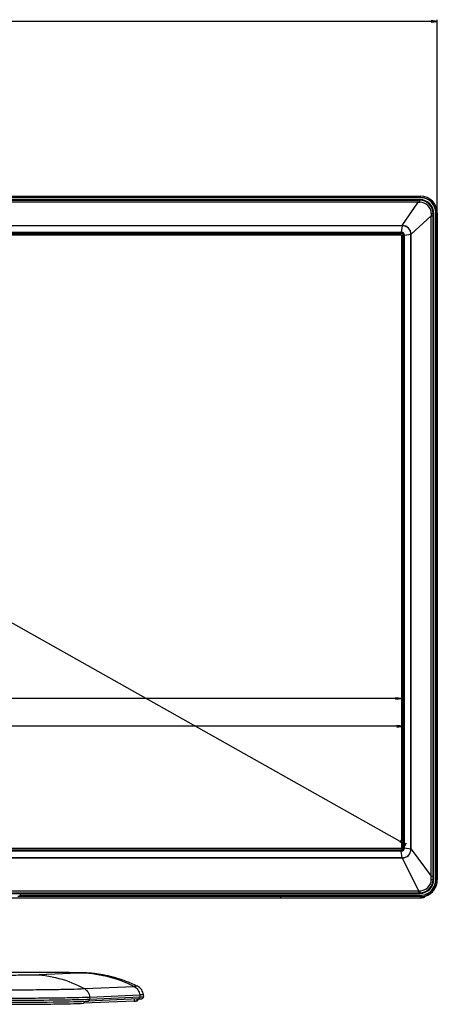
# Model space of a CAD drawing. Units: millimetres. Extents: x 0 to 2500, y 0 to 1500.
# Drawn here: x 624 to 823, y 542 to 1013 of the extents above; entities that cross this region are included whole.
import ezdxf

# ---------------------------------------------------------------- set-up
doc = ezdxf.new("R2010")
doc.units = ezdxf.units.MM
doc.header["$LTSCALE"] = 137.5
doc.layers.get('0').update_dxf_attribs({"linetype": 'CONTINUOUS'})
for name, color, linetype in [('3_ALL_AXES', 7, 'CONTINUOUS'), ('7_ALL_FEATURES', 7, 'CONTINUOUS'), ('DEF_DRAFT_DIM', 7, 'CONTINUOUS'), ('DEF_DRAFT_ENTITY', 7, 'CONTINUOUS')]:
    doc.layers.add(name, color=color, linetype=linetype)
doc.styles.get("Standard").update_dxf_attribs({"font": 'txt', "width": 0.8})
doc.dimstyles.new('DIMSTYLE_1', dxfattribs={"dimtxt": 7, "dimasz": 3, "dimexe": 0.8, "dimexo": 0.2, "dimgap": 1.75, "dimtad": 1, "dimdec": 1, "dimdsep": 46, "dimtxsty": 'Standard', "dimblk": 'OPEN', "dimblk1": 'OPEN', "dimblk2": 'OPEN', "dimcen": 0.09, "dimadec": 1, "dimazin": 2, "dimtp": 0.8, "dimtm": 0.8, "dimtfac": 1, "dimtdec": 1, "dimtofl": 0, "dimtmove": 0, "dimatfit": 3, "dimldrblk": 'OPEN', "dimfxl": 1, "dimtolj": 1, "dimarcsym": 0})
doc.dimstyles.new('DIMSTYLE_2', dxfattribs={"dimtxt": 7, "dimasz": 3, "dimexe": 0.8, "dimexo": 0.2, "dimgap": 1.75, "dimtad": 1, "dimdsep": 46, "dimtxsty": 'Standard', "dimblk": 'OPEN', "dimblk1": 'OPEN', "dimblk2": 'OPEN', "dimcen": 0.09, "dimazin": 2, "dimtp": 0.8, "dimtm": 0.8, "dimtfac": 1, "dimtofl": 0, "dimtmove": 0, "dimatfit": 3, "dimldrblk": 'OPEN', "dimfxl": 1, "dimtolj": 1, "dimarcsym": 0})
doc.dimstyles.new('DIMSTYLE_8', dxfattribs={"dimtxt": 7, "dimasz": 3, "dimexe": 0.8, "dimexo": 0.2, "dimgap": 1.75, "dimtad": 1, "dimdec": 0, "dimdsep": 46, "dimtxsty": 'Standard', "dimblk": 'OPEN', "dimblk1": 'OPEN', "dimblk2": 'OPEN', "dimcen": 0.09, "dimadec": 0, "dimazin": 2, "dimtp": 0.8, "dimtm": 0.8, "dimtfac": 1, "dimtdec": 0, "dimtofl": 0, "dimtmove": 0, "dimatfit": 3, "dimldrblk": 'OPEN', "dimfxl": 1, "dimtolj": 1, "dimarcsym": 0})

# ---------------------------------------------------------------- blocks, each defined once
blk = doc.blocks.new('_OPEN')
at = {"color": 0, "linetype": 'ByBlock'}
for p, q in [((0, 0), (-1, 0.12)), ((-1, -0.12), (0, 0)), ((-1, 0), (0, 0))]:
    blk.add_line(p, q, dxfattribs=at)
blk = doc.blocks.new('*D1')
at = {"layer": 'DEF_DRAFT_DIM', "color": 2, "linetype": 'Continuous', "transparency": 16777216}
for p in [(283.64, 675.2), (807.07, 675.2)]:
    blk.add_line(p, (545.36, 675.2), dxfattribs=at)
at = {"layer": 'DEF_DRAFT_DIM', "color": 2, "linetype": 'Continuous', "transparency": 16777216, "xscale": 3, "yscale": 3, "zscale": 3, "rotation": 180}
blk.add_blockref('_OPEN', (283.64, 675.2), dxfattribs=at)
at = {"layer": 'DEF_DRAFT_DIM', "color": 2, "linetype": 'Continuous', "transparency": 16777216, "xscale": 3, "yscale": 3, "zscale": 3}
blk.add_blockref('_OPEN', (807.07, 675.2), dxfattribs=at)
blk = doc.blocks.new('*D2')
at = {"layer": 'DEF_DRAFT_DIM', "color": 2, "linetype": 'Continuous', "transparency": 16777216}
for p in [(284.39, 688.53), (806.32, 688.53)]:
    blk.add_line(p, (545.36, 688.53), dxfattribs=at)
at = {"layer": 'DEF_DRAFT_DIM', "color": 2, "linetype": 'Continuous', "transparency": 16777216, "xscale": 3, "yscale": 3, "zscale": 3, "rotation": 180}
blk.add_blockref('_OPEN', (284.39, 688.53), dxfattribs=at)
at = {"layer": 'DEF_DRAFT_DIM', "color": 2, "linetype": 'Continuous', "transparency": 16777216, "xscale": 3, "yscale": 3, "zscale": 3}
blk.add_blockref('_OPEN', (806.32, 688.53), dxfattribs=at)
blk = doc.blocks.new('*D9')
at = {"layer": 'DEF_DRAFT_DIM', "color": 2, "linetype": 'Continuous', "transparency": 16777216}
for p, q in [((283.87, 910.75), (285.42, 913.51)), ((285.03, 912.82), (546.62, 765.76)), ((808.2, 618.7), (546.62, 765.76)), ((807.04, 616.63), (808.59, 619.39))]:
    blk.add_line(p, q, dxfattribs=at)
at = {"layer": 'DEF_DRAFT_DIM', "color": 2, "linetype": 'Continuous', "transparency": 16777216, "xscale": 3, "yscale": 3, "zscale": 3}
for p, rotation in [((285.03, 912.82), 150.6559688847), ((808.2, 618.7), 330.6559688847)]:
    blk.add_blockref('_OPEN', p, dxfattribs=dict(at, rotation=rotation))
blk = doc.blocks.new('*D14')
at = {"layer": 'DEF_DRAFT_DIM', "color": 2, "linetype": 'Continuous', "transparency": 16777216}
for p, q in [((267.34, 921.09), (267.34, 1013.36)), ((823.37, 921.09), (823.37, 1013.36)), ((267.34, 1012.56), (545.36, 1012.56)), ((823.37, 1012.56), (545.36, 1012.56))]:
    blk.add_line(p, q, dxfattribs=at)
at = {"layer": 'DEF_DRAFT_DIM', "color": 2, "linetype": 'Continuous', "transparency": 16777216, "xscale": 3, "yscale": 3, "zscale": 3, "rotation": 180}
blk.add_blockref('_OPEN', (267.34, 1012.56), dxfattribs=at)
at = {"layer": 'DEF_DRAFT_DIM', "color": 2, "linetype": 'Continuous', "transparency": 16777216, "xscale": 3, "yscale": 3, "zscale": 3}
blk.add_blockref('_OPEN', (823.37, 1012.56), dxfattribs=at)

msp = doc.modelspace()

# ---------------------------------------------------------------- linework, layer by layer
at = {"layer": '3_ALL_AXES', "color": 7, "linetype": 'Continuous'}
for p, q in [((275.343, 928.891), (815.373, 928.891)), ((275.343, 928.269), (815.373, 928.269)), ((815.373, 928.175), (275.343, 928.175)), ((815.028, 927.219), (275.688, 927.219)), ((276.504, 926.935), (814.212, 926.935)), ((814.212, 926.019), (276.504, 926.019)), ((284.154, 914.84), (806.562, 914.84)), ((806.562, 914.767), (284.154, 914.767)), ((284.643, 911.618), (806.073, 911.618)), ((806.073, 911.37), (284.643, 911.37)), ((284.643, 911.091), (806.073, 911.091)), ((806.073, 615.951), (284.643, 615.951)), ((284.643, 615.671), (806.073, 615.671)), ((806.073, 615.423), (284.643, 615.423)), ((284.153, 612.268), (806.563, 612.268)), ((806.563, 612.201), (284.153, 612.201)), ((615.615, 593.171), (815.373, 593.17)), ((748.564, 593.171), (748.564, 593.671))]:
    msp.add_line(p, q, dxfattribs=at)
at = {"layer": '7_ALL_FEATURES', "color": 7, "linetype": 'Continuous'}
for p, q in [((815.373, 928.175), (815.373, 928.891)), ((806.623, 914.84), (814.212, 926.019)), ((815.028, 926.936), (814.212, 926.935)), ((814.212, 926.019), (814.212, 926.935)), ((815.028, 926.936), (815.028, 927.219)), ((810.823, 910.66), (820.511, 919.465)), ((820.511, 603.494), (820.511, 919.465)), ((820.511, 919.465), (821.417, 919.465)), ((821.417, 920.546), (821.702, 920.546)), ((821.417, 603.494), (821.417, 919.465)), ((821.702, 601.915), (821.702, 920.546)), ((822.658, 601.671), (822.658, 920.891)), ((822.658, 920.891), (823.373, 920.891)), ((822.752, 601.671), (822.752, 920.891)), ((823.373, 920.891), (823.373, 601.671)), ((806.562, 914.767), (806.092, 911.618)), ((806.562, 914.767), (806.562, 914.84)), ((806.622, 914.767), (806.623, 914.84)), ((806.073, 911.091), (806.073, 911.618)), ((806.092, 911.618), (806.073, 911.618)), ((806.089, 911.37), (806.073, 911.37)), ((807.073, 616.951), (807.073, 910.091)), ((807.073, 910.091), (807.601, 910.091)), ((807.353, 910.091), (807.353, 910.106)), ((807.353, 616.951), (807.353, 910.091)), ((810.746, 910.579), (807.601, 910.109)), ((807.601, 910.091), (807.601, 910.109)), ((807.601, 616.951), (807.601, 910.091)), ((810.746, 910.659), (810.823, 910.66)), ((810.746, 616.462), (810.746, 910.579)), ((810.746, 910.579), (810.823, 910.579)), ((810.823, 616.462), (810.823, 910.579)), ((806.073, 615.951), (806.073, 615.423)), ((806.073, 615.671), (806.089, 615.671)), ((806.073, 615.423), (806.092, 615.423)), ((806.563, 612.268), (806.092, 615.423)), ((807.073, 616.951), (807.601, 616.951)), ((807.353, 616.935), (807.353, 616.951)), ((807.601, 616.932), (807.601, 616.951)), ((810.746, 616.462), (807.601, 616.932)), ((810.746, 616.462), (810.823, 616.462)), ((810.746, 616.351), (810.822, 616.35)), ((810.822, 616.35), (820.511, 603.494)), ((806.563, 612.268), (806.563, 612.201)), ((806.606, 612.268), (806.607, 612.201)), ((806.607, 612.201), (814.419, 596.461)), ((820.511, 603.494), (821.417, 603.494)), ((821.418, 601.915), (821.702, 601.915)), ((822.658, 601.671), (823.373, 601.671)), ((603.358, 596.461), (814.419, 596.461)), ((603.358, 595.524), (814.419, 595.524)), ((603.358, 595.242), (815.028, 595.242)), ((623.672, 595.242), (623.672, 593.671)), ((623.79, 594.292), (815.373, 594.292)), ((623.791, 595.242), (623.791, 594.386)), ((623.791, 594.386), (815.373, 594.386)), ((814.419, 596.461), (815.034, 596.464)), ((814.419, 596.461), (814.419, 595.524)), ((814.419, 595.524), (815.028, 595.523)), ((815.028, 595.523), (815.028, 595.242)), ((815.373, 594.386), (815.373, 593.671)), ((817.417, 593.761), (817.417, 593.936)), ((817.417, 593.761), (817.517, 593.761)), ((817.517, 593.761), (817.517, 593.963)), ((821.124, 597.2), (821.689, 596.761)), ((815.373, 593.671), (622.611, 593.671)), ((815.373, 593.171), (815.389, 593.171)), ((815.468, 593.271), (815.468, 593.671)), ((815.697, 593.277), (815.701, 593.177)), ((817.181, 593.468), (817.203, 593.37)), ((629.202, 556.325), (651.287, 557.289)), ((651.726, 557.297), (651.287, 557.289)), ((654.474, 549.641), (678.262, 550.712)), ((656.976, 545.631), (680.943, 546.677)), ((680.943, 546.677), (681.028, 545.677)), ((682.858, 545.844), (682.72, 546.84)), ((623.858, 543.147), (627.534, 543.165)), ((642.863, 544.293), (642.951, 544.294)), ((642.951, 544.294), (643.879, 544.307)), ((678.243, 543.696), (654.271, 542.65)), ((654.271, 543.65), (654.271, 542.65)), ((680.331, 544.697), (656.082, 543.639)), ((656.976, 545.631), (657.057, 544.631)), ((657.01, 544.629), (681.028, 545.677)), ((678.243, 544.606), (678.243, 543.696)), ((679.778, 544.145), (679.778, 544.673)), ((680.167, 544.145), (679.778, 544.145)), ((679.858, 543.842), (679.858, 544.145)), ((680.167, 544.145), (680.167, 544.69)), ((680.331, 544.697), (680.616, 544.712)), ((680.616, 544.712), (680.862, 544.726)), ((680.862, 544.726), (681.074, 544.74)), ((682.803, 545.776), (682.808, 545.842))]:
    msp.add_line(p, q, dxfattribs=at)
for points in [[(634.336, 557.363), (616.673, 557.418), (598.901, 557.461)], [(679.75, 550.884), (679.166, 551.161), (678.441, 551.495), (677.72, 551.816), (677.004, 552.125), (676.293, 552.422), (675.587, 552.706), (674.887, 552.979), (674.193, 553.24), (673.505, 553.49), (672.824, 553.73), (672.148, 553.958), (671.48, 554.176), (670.818, 554.385), (670.163, 554.583), (669.515, 554.772), (668.875, 554.951), (668.242, 555.122), (667.616, 555.284), (666.998, 555.437), (666.388, 555.582), (665.786, 555.719), (665.192, 555.849), (664.606, 555.971), (664.028, 556.086), (663.46, 556.194), (662.9, 556.295), (662.349, 556.389), (661.807, 556.477), (661.274, 556.56), (660.752, 556.636), (660.239, 556.707), (659.735, 556.773), (659.242, 556.833), (658.758, 556.889), (658.284, 556.94), (657.821, 556.986), (657.368, 557.029), (656.926, 557.067), (656.497, 557.102), (656.083, 557.132), (655.682, 557.159), (655.295, 557.183), (654.92, 557.204), (654.556, 557.223), (654.201, 557.238), (653.856, 557.252), (653.52, 557.264), (653.192, 557.273), (652.874, 557.281), (652.566, 557.287), (652.27, 557.292), (651.985, 557.295), (634.336, 557.363)], [(682.72, 546.84), (682.629, 547.331), (682.444, 547.944), (682.195, 548.511), (681.892, 549.026), (681.549, 549.486), (681.175, 549.888), (680.782, 550.234), (680.381, 550.526), (679.986, 550.763), (679.75, 550.884)], [(617.625, 543.126), (620.971, 543.135), (623.858, 543.147)], [(627.534, 543.165), (630.707, 543.186), (633.779, 543.211), (636.736, 543.24), (639.565, 543.273), (642.253, 543.308), (644.79, 543.348), (647.165, 543.39), (649.364, 543.435), (651.372, 543.483), (653.177, 543.534), (654.77, 543.587), (656.082, 543.639)], [(681.074, 544.74), (681.169, 544.746), (681.256, 544.753), (681.338, 544.76), (681.414, 544.766), (681.485, 544.773), (681.55, 544.78), (681.612, 544.787), (681.67, 544.794), (681.724, 544.801), (681.777, 544.809), (681.828, 544.818), (681.879, 544.827), (681.932, 544.839), (681.99, 544.854), (682.055, 544.873), (682.132, 544.902), (682.224, 544.944), (682.331, 545.006), (682.447, 545.095), (682.566, 545.217), (682.675, 545.376), (682.758, 545.566), (682.803, 545.776)]]:
    msp.add_lwpolyline(points, dxfattribs=at)
for centre, radius, start, end in [((815.373, 920.89), 8, 0.00105, 89.99895), ((816.859, 1233.188), 307.18, 269.50633, 269.66033), ((815.028, 920.546), 6.674, 0, 90), ((815.032, 920.55), 6.385, 359.95802, 90.03486), ((815.005, 920.518), 5.495, 0.42437, 89.65962), ((815.373, 920.89), 7.379, 0.00088, 89.99912), ((815.373, 920.89), 7.285, 0.00091, 89.99909), ((1015.682, 922.009), 195.187, 180.42583, 180.74695), ((806.562, 908.879), 5.962, 89.41452, 89.99941), ((806.573, 908.885), 5.882, 89.51829, 90.10382), ((806.587, 910.607), 4.159, 0.71451, 89.51105), ((806.565, 910.583), 4.258, 1.04267, 89.22265), ((806.073, 910.091), 1, 0, 90), ((804.57, 910.59), 6.177, 359.8974, 0.63975), ((804.566, 910.579), 6.257, 0.00191, 0.74376), ((806.073, 616.951), 1, 270, 360), ((806.565, 616.459), 4.258, 270.55709, 358.53031), ((804.534, 616.451), 6.213, 359.0768, 0.10082), ((804.531, 616.462), 6.292, 358.97284, 359.99638), ((806.573, 617.621), 5.353, 269.8959, 270.35427), ((806.563, 617.632), 5.431, 270.00022, 270.45759), ((815.028, 601.915), 6.674, 270, 360), ((815.031, 601.91), 6.387, 269.97404, 0.04587), ((815.013, 601.942), 5.479, 270.21573, 359.55713), ((815.374, 601.671), 7.283, 322.13157, 359.99798), ((815.374, 601.671), 7.378, 322.13199, 359.99801), ((815.378, 601.67), 7.996, 322.12643, 0.00629), ((815.374, 601.669), 7.999, 269.9969, 321.0923), ((817.117, 593.761), 0.3, 282.42468, 360), ((817.117, 593.761), 0.4, 282.42468, 360), ((815.389, 601.638), 7.964, 289.29294, 289.94027), ((815.403, 601.598), 7.921, 289.93767, 295.82022), ((815.426, 601.618), 7.926, 315.4931, 316.91684), ((815.351, 601.684), 8.026, 321.11371, 322.16513), ((815.373, 601.586), 8.416, 270.1061, 271.11927), ((815.373, 601.592), 8.322, 270.65196, 271.41457), ((815.373, 601.606), 8.436, 271.11934, 272.23181), ((815.373, 601.61), 8.339, 271.41462, 272.23174), ((815.366, 601.709), 8.438, 272.251, 282.42397), ((815.371, 601.641), 8.471, 272.23176, 274.12293), ((815.369, 601.673), 8.503, 274.12227, 275.82043), ((815.367, 601.695), 8.524, 275.82041, 277.66049), ((815.365, 601.709), 8.538, 277.66029, 278.99519), ((815.363, 601.719), 8.549, 278.99543, 282.42482), ((546.734, -24634.376), 25191.882, 89.7622065, 89.9132378), ((655.887, 544.681), 1.125, 347.30737, 357.4647), ((679.858, 545.727), 1.125, 347.30735, 357.46468)]:
    msp.add_arc(centre, radius, start, end, dxfattribs=at)
for centre, major_axis, start_param, end_param in [((623.726, 604.607), (0, 10.936), -3.1415927, -2.8029459), ((623.789, 594.386), (0, 0.1), -2.8029459, -1.5707963)]:
    msp.add_ellipse(centre, major_axis=major_axis, ratio=0.0174551, start_param=start_param, end_param=end_param, dxfattribs=at)
for points, knots in [([(815.038, 926.013), (815.037, 926.223), (815.038, 926.5), (815.031, 926.807), (815.032, 926.905), (815.028, 926.936)], [0, 0, 0, 0, 0.6813765, 0.9009542, 1, 1, 1, 1]), ([(820.5, 920.559), (820.613, 920.558), (820.821, 920.557), (821.097, 920.556), (821.29, 920.55), (821.387, 920.55), (821.417, 920.546)], [0, 0, 0, 0, 0.368515, 0.6815493, 0.9009496, 1, 1, 1, 1]), ([(806.089, 911.37), (806.089, 911.379), (806.09, 911.462), (806.091, 911.545), (806.092, 911.618)], [0, 0, 0, 0, 0.1107049, 1, 1, 1, 1]), ([(807.353, 910.106), (807.349, 910.428), (807.076, 911.094), (806.41, 911.366), (806.089, 911.37)], [0, 0, 0, 0, 0.5000138, 1, 1, 1, 1]), ([(807.601, 910.109), (807.598, 910.494), (807.274, 911.291), (806.476, 911.615), (806.092, 911.618)], [0, 0, 0, 0, 0.5000142, 1, 1, 1, 1]), ([(807.353, 910.106), (807.362, 910.106), (807.445, 910.107), (807.527, 910.109), (807.601, 910.109)], [0, 0, 0, 0, 0.1107049, 1, 1, 1, 1]), ([(806.089, 615.671), (806.41, 615.675), (807.077, 615.947), (807.349, 616.614), (807.353, 616.935)], [0, 0, 0, 0, 0.5000138, 1, 1, 1, 1]), ([(806.089, 615.671), (806.089, 615.662), (806.09, 615.579), (806.091, 615.497), (806.092, 615.423)], [0, 0, 0, 0, 0.1107049, 1, 1, 1, 1]), ([(806.092, 615.423), (806.476, 615.426), (807.274, 615.75), (807.598, 616.547), (807.601, 616.932)], [0, 0, 0, 0, 0.5000143, 1, 1, 1, 1]), ([(806.606, 612.268), (807.139, 612.271), (808.215, 612.488), (809.581, 613.393), (810.506, 614.745), (810.737, 615.818), (810.746, 616.351)], [0, 0, 0, 0, 0.2499568, 0.5000145, 0.7500744, 1, 1, 1, 1]), ([(807.353, 616.935), (807.362, 616.935), (807.445, 616.934), (807.527, 616.933), (807.601, 616.932)], [0, 0, 0, 0, 0.1107049, 1, 1, 1, 1]), ([(820.492, 601.9), (820.605, 601.9), (820.816, 601.902), (821.094, 601.903), (821.289, 601.911), (821.388, 601.91), (821.418, 601.915)], [0, 0, 0, 0, 0.3679546, 0.6811169, 0.9008246, 1, 1, 1, 1]), ([(815.034, 596.464), (815.033, 596.25), (815.029, 595.937), (815.034, 595.623), (815.028, 595.523)], [0, 0, 0, 0, 0.6806688, 1, 1, 1, 1]), ([(815.373, 594.386), (816.469, 594.386), (818.688, 594.894), (820.452, 596.335), (821.124, 597.2)], [0, 0, 0, 0, 0.500009, 1, 1, 1, 1]), ([(815.373, 594.292), (816.483, 594.292), (818.731, 594.806), (820.518, 596.266), (821.199, 597.142)], [0, 0, 0, 0, 0.5000089, 1, 1, 1, 1]), ([(815.389, 593.171), (815.397, 593.171), (815.435, 593.178), (815.46, 593.218), (815.465, 593.248)], [0, 0, 0, 0, 0.2134065, 1, 1, 1, 1]), ([(815.465, 593.248), (815.466, 593.252), (815.467, 593.259), (815.468, 593.267), (815.468, 593.271)], [0, 0, 0, 0, 0.4988391, 1, 1, 1, 1]), ([(613.139, 556.126), (616.376, 556.129), (620.866, 556.149), (626.22, 556.233), (628.338, 556.287), (629.202, 556.325)], [0, 0, 0, 0, 0.6045001, 0.8384505, 1, 1, 1, 1]), ([(629.202, 556.325), (633.574, 556.295), (642.383, 555.114), (650.617, 551.778), (654.474, 549.641)], [0, 0, 0, 0, 0.4978387, 1, 1, 1, 1]), ([(651.287, 557.289), (655.95, 557.271), (665.299, 556.13), (674.118, 552.835), (678.262, 550.712)], [0, 0, 0, 0, 0.5003874, 1, 1, 1, 1]), ([(614.338, 549.084), (618.559, 549.087), (626.629, 549.12), (637.847, 549.235), (647.005, 549.399), (652.314, 549.544), (654.474, 549.641)], [0, 0, 0, 0, 0.3153959, 0.6031825, 0.8383474, 1, 1, 1, 1]), ([(654.474, 549.641), (655.173, 549.254), (656.396, 548.067), (656.909, 546.454), (656.976, 545.631)], [0, 0, 0, 0, 0.4915532, 1, 1, 1, 1]), ([(679.75, 550.884), (679.837, 550.842), (679.442, 550.785), (679.257, 550.771), (678.821, 550.737), (678.503, 550.722), (678.262, 550.712)], [0, 0, 0, 0, 0.1927449, 0.3367516, 0.5193444, 1, 1, 1, 1]), ([(678.262, 550.712), (679.001, 550.333), (680.307, 549.165), (680.872, 547.511), (680.943, 546.677)], [0, 0, 0, 0, 0.4976819, 1, 1, 1, 1]), ([(682.72, 546.84), (682.722, 546.829), (682.671, 546.81), (682.599, 546.795), (682.452, 546.774), (682.26, 546.755), (682.008, 546.734), (681.564, 546.706), (681.202, 546.688), (680.943, 546.677)], [0, 0, 0, 0, 0.0185047, 0.0660243, 0.1444744, 0.2539836, 0.3944575, 0.5657401, 1, 1, 1, 1]), ([(614.326, 542.155), (618.551, 542.158), (626.601, 542.184), (637.766, 542.278), (646.857, 542.422), (652.122, 542.556), (654.271, 542.65)], [0, 0, 0, 0, 0.317225, 0.6045196, 0.8384618, 1, 1, 1, 1]), ([(614.454, 545.103), (618.943, 545.106), (627.507, 545.134), (639.392, 545.233), (649.077, 545.386), (654.688, 545.529), (656.976, 545.631)], [0, 0, 0, 0, 0.3166547, 0.604115, 0.8384449, 1, 1, 1, 1]), ([(614.458, 544.103), (617.014, 544.105), (626.482, 544.126), (635.951, 544.194), (642.863, 544.293)], [0, 0, 0, 0, 0.2699136, 1, 1, 1, 1]), ([(643.879, 544.307), (646.433, 544.346), (650.812, 544.426), (655.191, 544.55), (657.014, 544.629)], [0, 0, 0, 0, 0.5833194, 1, 1, 1, 1]), ([(656.082, 543.639), (656.289, 543.648), (656.715, 543.824), (656.936, 544.223), (656.984, 544.434)], [0, 0, 0, 0, 0.4891587, 1, 1, 1, 1]), ([(678.243, 543.696), (678.477, 543.706), (678.803, 543.722), (679.205, 543.748), (679.434, 543.766), (679.609, 543.783), (679.743, 543.801), (679.811, 543.816), (679.858, 543.832), (679.858, 543.842)], [0, 0, 0, 0, 0.4312104, 0.6018679, 0.7423373, 0.8523825, 0.9317436, 0.9804255, 1, 1, 1, 1]), ([(680.054, 544.685), (680.261, 544.694), (680.687, 544.871), (680.908, 545.269), (680.956, 545.48)], [0, 0, 0, 0, 0.4891586, 1, 1, 1, 1]), ([(681.028, 545.677), (681.368, 545.692), (681.911, 545.72), (682.455, 545.759), (682.658, 545.787)], [0, 0, 0, 0, 0.6233288, 1, 1, 1, 1]), ([(682.658, 545.787), (682.709, 545.794), (682.776, 545.806), (682.839, 545.823), (682.859, 545.838), (682.858, 545.844)], [0, 0, 0, 0, 0.7276117, 0.91495, 1, 1, 1, 1])]:
    msp.add_open_spline(points, degree=3, knots=knots, dxfattribs=at)
for points in [[(821.417, 919.465), (821.417, 919.825), (821.417, 920.185), (821.417, 920.546)], [(820.492, 601.9), (820.496, 602.431), (820.501, 602.963), (820.511, 603.494)], [(821.418, 601.915), (821.417, 602.442), (821.417, 602.968), (821.417, 603.494)]]:
    msp.add_open_spline(points, degree=3, dxfattribs=at)
at = {"layer": 'DEF_DRAFT_ENTITY', "color": 7, "linetype": 'Continuous'}
for p, q in [((284.643, 910.341), (806.073, 910.341)), ((806.323, 616.951), (806.323, 910.091)), ((806.073, 616.701), (284.643, 616.701))]:
    msp.add_line(p, q, dxfattribs=at)
for centre, start, end in [((806.073, 910.091), 0, 90), ((806.073, 616.951), 270, 360)]:
    msp.add_arc(centre, 0.25, start, end, dxfattribs=at)

# ---------------------------------------------------------------- dimensions: what is measured, and where the dimension line sits
at = {"layer": 'DEF_DRAFT_DIM', "color": 2, "linetype": 'Continuous'}
dim = msp.add_linear_dim(base=(823.373, 1012.558), p1=(267.343, 920.891), p2=(823.373, 920.891), dimstyle='DIMSTYLE_8', dxfattribs=at)
dim.commit()
dim.dimension.update_dxf_attribs({"geometry": '*D14', "text_midpoint": (536.958, 1012.558), "dimtype": 160})
for base, p1, p2, angle, text, picture, middle in [((808.202, 618.697), (283.772, 910.581), (806.945, 616.461), 330.65597, '600.1', '*D9', (534.412, 772.618)), ((283.643, 675.195), (807.073, 616.951), (283.643, 616.951), 180, '<> (Panel Active area)', '*D1', (352.703, 675.195))]:
    dim = msp.add_linear_dim(base=base, p1=p1, p2=p2, angle=angle, text=text, dimstyle='DIMSTYLE_1', dxfattribs=at)
    dim.commit()
    dim.dimension.update_dxf_attribs({"geometry": picture, "text_midpoint": middle, "dimtype": 160})
dim = msp.add_linear_dim(base=(806.323, 688.531), p1=(284.393, 616.951), p2=(806.323, 616.951), text='521.4 (Bezel Open area)', dimstyle='DIMSTYLE_2', dxfattribs=at)
dim.commit()
dim.dimension.update_dxf_attribs({"geometry": '*D2', "text_midpoint": (352.445, 688.531), "dimtype": 160})

doc.saveas('drawing.dxf')
